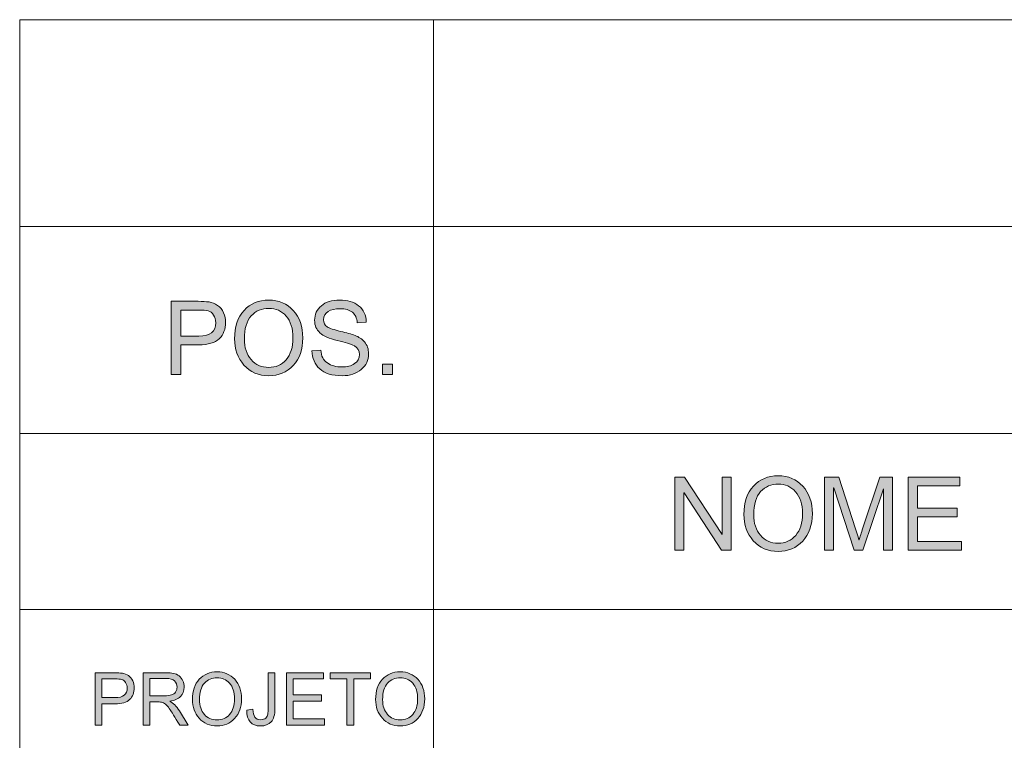
# Model space of a CAD drawing. Units: inches. Extents: x 14 to 2370, y 14 to 1670.
# Drawn here: x 1831 to 1899, y 162 to 211 of the extents above; entities that cross this region are included whole.
import ezdxf

# ---------------------------------------------------------------- set-up
doc = ezdxf.new("R2010")
doc.units = ezdxf.units.IN
doc.header["$MEASUREMENT"] = 0
doc.layers.add('Layer 1', color=7, linetype='Continuous')

msp = doc.modelspace()

# ---------------------------------------------------------------- hatches: boundary and pattern name
at = {"layer": 'Layer 1', "true_color": 0xffffff}
h = msp.add_hatch(color=7, dxfattribs=at)
h.dxf.hatch_style = 2
edge = h.paths.add_edge_path()
edge.add_spline(control_points=[(1841.564, 191.894), (1841.564, 191.894), (1843.405, 191.894), (1843.405, 191.894), (1843.696, 191.894), (1843.946, 191.879), (1844.156, 191.85), (1844.365, 191.819), (1844.561, 191.743), (1844.74, 191.618), (1844.92, 191.494), (1845.056, 191.326), (1845.147, 191.112), (1845.24, 190.899), (1845.286, 190.677), (1845.286, 190.444), (1845.286, 189.981), (1845.142, 189.611), (1844.852, 189.332), (1844.562, 189.053), (1844.098, 188.913), (1843.459, 188.913), (1843.459, 188.913), (1842.211, 188.913), (1842.211, 188.913), (1842.211, 188.913), (1842.211, 186.883), (1842.211, 186.883), (1842.211, 186.883), (1841.564, 186.883), (1841.564, 186.883), (1841.564, 186.883), (1841.564, 191.894), (1841.564, 191.894)], knot_values=[0, 0, 0, 0, 1, 1, 1, 2, 2, 2, 3, 3, 3, 4, 4, 4, 5, 5, 5, 6, 6, 6, 7, 7, 7, 8, 8, 8, 9, 9, 9, 10, 10, 10, 11, 11, 11, 11], degree=3, periodic=1)
edge = h.paths.add_edge_path()
edge.add_spline(control_points=[(1842.211, 189.508), (1842.211, 189.508), (1843.465, 189.508), (1843.465, 189.508), (1844.233, 189.508), (1844.617, 189.813), (1844.617, 190.424), (1844.617, 190.624), (1844.567, 190.802), (1844.467, 190.955), (1844.367, 191.109), (1844.244, 191.205), (1844.1, 191.242), (1843.954, 191.28), (1843.738, 191.299), (1843.452, 191.299), (1843.452, 191.299), (1842.211, 191.299), (1842.211, 191.299), (1842.211, 191.299), (1842.211, 189.508), (1842.211, 189.508)], knot_values=[0, 0, 0, 0, 1, 1, 1, 2, 2, 2, 3, 3, 3, 4, 4, 4, 5, 5, 5, 6, 6, 6, 7, 7, 7, 7], degree=3, periodic=1)
edge = h.paths.add_edge_path()
edge.add_spline(control_points=[(1848.245, 191.979), (1848.929, 191.979), (1849.488, 191.741), (1849.923, 191.265), (1850.357, 190.788), (1850.575, 190.161), (1850.575, 189.382), (1850.575, 188.604), (1850.356, 187.979), (1849.92, 187.507), (1849.482, 187.034), (1848.924, 186.798), (1848.245, 186.798), (1847.542, 186.798), (1846.976, 187.042), (1846.548, 187.532), (1846.119, 188.022), (1845.905, 188.62), (1845.905, 189.327), (1845.905, 190.149), (1846.122, 190.797), (1846.556, 191.27), (1846.99, 191.743), (1847.553, 191.979), (1848.245, 191.979)], knot_values=[0, 0, 0, 0, 1, 1, 1, 2, 2, 2, 3, 3, 3, 4, 4, 4, 5, 5, 5, 6, 6, 6, 7, 7, 7, 8, 8, 8, 8], degree=3, periodic=1)
edge = h.paths.add_edge_path()
edge.add_spline(control_points=[(1848.238, 187.365), (1848.733, 187.365), (1849.135, 187.543), (1849.441, 187.898), (1849.749, 188.254), (1849.904, 188.748), (1849.906, 189.382), (1849.906, 190.033), (1849.749, 190.534), (1849.436, 190.886), (1849.121, 191.236), (1848.727, 191.412), (1848.252, 191.412), (1847.764, 191.412), (1847.362, 191.239), (1847.047, 190.896), (1846.731, 190.552), (1846.574, 190.024), (1846.574, 189.313), (1846.574, 188.732), (1846.729, 188.262), (1847.037, 187.903), (1847.346, 187.544), (1847.746, 187.365), (1848.238, 187.365)], knot_values=[0, 0, 0, 0, 1, 1, 1, 2, 2, 2, 3, 3, 3, 4, 4, 4, 5, 5, 5, 6, 6, 6, 7, 7, 7, 8, 8, 8, 8], degree=3, periodic=1)
edge = h.paths.add_edge_path()
edge.add_spline(control_points=[(1854.311, 190.424), (1854.284, 190.743), (1854.172, 190.982), (1853.975, 191.144), (1853.777, 191.304), (1853.494, 191.385), (1853.126, 191.385), (1852.793, 191.385), (1852.522, 191.32), (1852.313, 191.193), (1852.105, 191.065), (1852.001, 190.88), (1852.001, 190.636), (1852.001, 190.419), (1852.081, 190.258), (1852.242, 190.152), (1852.403, 190.046), (1852.711, 189.94), (1853.166, 189.836), (1853.569, 189.745), (1853.899, 189.651), (1854.154, 189.556), (1854.409, 189.46), (1854.628, 189.312), (1854.811, 189.109), (1854.992, 188.908), (1855.083, 188.638), (1855.083, 188.298), (1855.083, 187.867), (1854.916, 187.51), (1854.582, 187.225), (1854.248, 186.939), (1853.812, 186.798), (1853.275, 186.798), (1852.59, 186.798), (1852.077, 186.955), (1851.736, 187.27), (1851.396, 187.584), (1851.215, 187.991), (1851.195, 188.493), (1851.195, 188.493), (1851.808, 188.548), (1851.808, 188.548), (1851.837, 188.146), (1851.987, 187.854), (1852.261, 187.671), (1852.533, 187.487), (1852.863, 187.396), (1853.249, 187.396), (1853.61, 187.396), (1853.903, 187.472), (1854.126, 187.625), (1854.349, 187.777), (1854.461, 187.984), (1854.461, 188.247), (1854.461, 188.521), (1854.344, 188.72), (1854.111, 188.845), (1853.878, 188.97), (1853.487, 189.094), (1852.938, 189.216), (1852.389, 189.338), (1851.993, 189.509), (1851.751, 189.73), (1851.51, 189.951), (1851.389, 190.238), (1851.389, 190.592), (1851.389, 190.992), (1851.541, 191.324), (1851.848, 191.586), (1852.154, 191.848), (1852.571, 191.979), (1853.1, 191.979), (1853.641, 191.979), (1854.076, 191.849), (1854.405, 191.588), (1854.735, 191.327), (1854.91, 190.956), (1854.93, 190.476), (1854.93, 190.476), (1854.311, 190.424), (1854.311, 190.424)], knot_values=[0, 0, 0, 0, 1, 1, 1, 2, 2, 2, 3, 3, 3, 4, 4, 4, 5, 5, 5, 6, 6, 6, 7, 7, 7, 8, 8, 8, 9, 9, 9, 10, 10, 10, 11, 11, 11, 12, 12, 12, 13, 13, 13, 14, 14, 14, 15, 15, 15, 16, 16, 16, 17, 17, 17, 18, 18, 18, 19, 19, 19, 20, 20, 20, 21, 21, 21, 22, 22, 22, 23, 23, 23, 24, 24, 24, 25, 25, 25, 26, 26, 26, 27, 27, 27, 27], degree=3, periodic=1)
h.paths.add_polyline_path([(1856.724, 186.883), (1856.042, 186.883), (1856.042, 187.584), (1856.724, 187.584)])
h = msp.add_hatch(color=7, dxfattribs=at)
h.dxf.hatch_style = 2
h.paths.add_polyline_path([(1879.931, 174.85), (1879.266, 174.85), (1876.705, 178.784), (1876.692, 178.784), (1876.692, 174.85), (1876.077, 174.85), (1876.077, 179.86), (1876.738, 179.86), (1879.299, 175.927), (1879.312, 175.927), (1879.312, 179.86), (1879.931, 179.86)])
edge = h.paths.add_edge_path()
edge.add_spline(control_points=[(1883.147, 179.946), (1883.834, 179.946), (1884.396, 179.708), (1884.832, 179.231), (1885.269, 178.756), (1885.487, 178.128), (1885.487, 177.349), (1885.487, 176.571), (1885.268, 175.946), (1884.828, 175.474), (1884.39, 175.001), (1883.829, 174.765), (1883.147, 174.765), (1882.441, 174.765), (1881.873, 175.01), (1881.443, 175.499), (1881.013, 175.989), (1880.798, 176.588), (1880.798, 177.294), (1880.798, 178.116), (1881.016, 178.764), (1881.451, 179.237), (1881.887, 179.71), (1882.452, 179.946), (1883.147, 179.946)], knot_values=[0, 0, 0, 0, 1, 1, 1, 2, 2, 2, 3, 3, 3, 4, 4, 4, 5, 5, 5, 6, 6, 6, 7, 7, 7, 8, 8, 8, 8], degree=3, periodic=1)
edge = h.paths.add_edge_path()
edge.add_spline(control_points=[(1883.141, 175.332), (1883.638, 175.332), (1884.04, 175.51), (1884.349, 175.865), (1884.657, 176.221), (1884.812, 176.715), (1884.815, 177.349), (1884.815, 178), (1884.657, 178.502), (1884.342, 178.853), (1884.027, 179.203), (1883.631, 179.379), (1883.154, 179.379), (1882.664, 179.379), (1882.261, 179.207), (1881.944, 178.862), (1881.628, 178.519), (1881.47, 177.991), (1881.47, 177.28), (1881.47, 176.699), (1881.625, 176.229), (1881.935, 175.87), (1882.244, 175.512), (1882.646, 175.332), (1883.141, 175.332)], knot_values=[0, 0, 0, 0, 1, 1, 1, 2, 2, 2, 3, 3, 3, 4, 4, 4, 5, 5, 5, 6, 6, 6, 7, 7, 7, 8, 8, 8, 8], degree=3, periodic=1)
edge = h.paths.add_edge_path()
edge.add_spline(control_points=[(1890.982, 174.85), (1890.982, 174.85), (1890.367, 174.85), (1890.367, 174.85), (1890.367, 174.85), (1890.367, 179.044), (1890.367, 179.044), (1890.367, 179.044), (1890.354, 179.044), (1890.354, 179.044), (1890.354, 179.044), (1888.943, 174.85), (1888.943, 174.85), (1888.943, 174.85), (1888.362, 174.85), (1888.362, 174.85), (1888.362, 174.85), (1886.959, 179.112), (1886.959, 179.112), (1886.959, 179.112), (1886.938, 179.112), (1886.938, 179.112), (1886.938, 179.112), (1886.938, 174.85), (1886.938, 174.85), (1886.938, 174.85), (1886.324, 174.85), (1886.324, 174.85), (1886.324, 174.85), (1886.324, 179.86), (1886.324, 179.86), (1886.324, 179.86), (1887.293, 179.86), (1887.293, 179.86), (1887.293, 179.86), (1888.453, 176.312), (1888.453, 176.312), (1888.582, 175.919), (1888.656, 175.672), (1888.677, 175.571), (1888.677, 175.571), (1888.689, 175.571), (1888.689, 175.571), (1888.75, 175.765), (1888.837, 176.032), (1888.95, 176.374), (1888.95, 176.374), (1890.12, 179.86), (1890.12, 179.86), (1890.12, 179.86), (1890.982, 179.86), (1890.982, 179.86), (1890.982, 179.86), (1890.982, 174.85), (1890.982, 174.85)], knot_values=[0, 0, 0, 0, 1, 1, 1, 2, 2, 2, 3, 3, 3, 4, 4, 4, 5, 5, 5, 6, 6, 6, 7, 7, 7, 8, 8, 8, 9, 9, 9, 10, 10, 10, 11, 11, 11, 12, 12, 12, 13, 13, 13, 14, 14, 14, 15, 15, 15, 16, 16, 16, 17, 17, 17, 18, 18, 18, 18], degree=3, periodic=1)
h.paths.add_polyline_path([(1895.705, 174.85), (1892.045, 174.85), (1892.045, 179.86), (1895.591, 179.86), (1895.591, 179.266), (1892.693, 179.266), (1892.693, 177.734), (1895.404, 177.734), (1895.404, 177.14), (1892.693, 177.14), (1892.693, 175.444), (1895.705, 175.444)])
h = msp.add_hatch(color=7, dxfattribs=at)
h.dxf.hatch_style = 2
edge = h.paths.add_edge_path()
edge.add_spline(control_points=[(1836.349, 166.457), (1836.349, 166.457), (1837.674, 166.457), (1837.674, 166.457), (1837.884, 166.457), (1838.063, 166.446), (1838.215, 166.425), (1838.366, 166.403), (1838.506, 166.349), (1838.636, 166.26), (1838.765, 166.171), (1838.863, 166.051), (1838.929, 165.898), (1838.995, 165.746), (1839.028, 165.588), (1839.028, 165.422), (1839.028, 165.091), (1838.924, 164.826), (1838.716, 164.627), (1838.508, 164.428), (1838.173, 164.328), (1837.713, 164.328), (1837.713, 164.328), (1836.814, 164.328), (1836.814, 164.328), (1836.814, 164.328), (1836.814, 162.878), (1836.814, 162.878), (1836.814, 162.878), (1836.349, 162.878), (1836.349, 162.878), (1836.349, 162.878), (1836.349, 166.457), (1836.349, 166.457)], knot_values=[0, 0, 0, 0, 1, 1, 1, 2, 2, 2, 3, 3, 3, 4, 4, 4, 5, 5, 5, 6, 6, 6, 7, 7, 7, 8, 8, 8, 9, 9, 9, 10, 10, 10, 11, 11, 11, 11], degree=3, periodic=1)
edge = h.paths.add_edge_path()
edge.add_spline(control_points=[(1836.814, 164.753), (1836.814, 164.753), (1837.718, 164.753), (1837.718, 164.753), (1838.271, 164.753), (1838.547, 164.971), (1838.547, 165.407), (1838.547, 165.55), (1838.511, 165.677), (1838.439, 165.786), (1838.367, 165.896), (1838.279, 165.965), (1838.174, 165.991), (1838.069, 166.019), (1837.914, 166.032), (1837.708, 166.032), (1837.708, 166.032), (1836.814, 166.032), (1836.814, 166.032), (1836.814, 166.032), (1836.814, 164.753), (1836.814, 164.753)], knot_values=[0, 0, 0, 0, 1, 1, 1, 2, 2, 2, 3, 3, 3, 4, 4, 4, 5, 5, 5, 6, 6, 6, 7, 7, 7, 7], degree=3, periodic=1)
edge = h.paths.add_edge_path()
edge.add_spline(control_points=[(1842.734, 162.878), (1842.734, 162.878), (1842.149, 162.878), (1842.149, 162.878), (1841.8, 163.44), (1841.582, 163.786), (1841.497, 163.915), (1841.413, 164.044), (1841.323, 164.154), (1841.23, 164.246), (1841.137, 164.338), (1841.049, 164.396), (1840.967, 164.421), (1840.884, 164.445), (1840.775, 164.457), (1840.64, 164.457), (1840.64, 164.457), (1840.103, 164.457), (1840.103, 164.457), (1840.103, 164.457), (1840.103, 162.878), (1840.103, 162.878), (1840.103, 162.878), (1839.638, 162.878), (1839.638, 162.878), (1839.638, 162.878), (1839.638, 166.457), (1839.638, 166.457), (1839.638, 166.457), (1841.193, 166.457), (1841.193, 166.457), (1841.405, 166.457), (1841.584, 166.442), (1841.728, 166.415), (1841.871, 166.388), (1841.998, 166.329), (1842.106, 166.24), (1842.215, 166.151), (1842.299, 166.04), (1842.356, 165.905), (1842.415, 165.77), (1842.444, 165.627), (1842.444, 165.478), (1842.444, 165.207), (1842.36, 164.99), (1842.192, 164.826), (1842.024, 164.661), (1841.78, 164.558), (1841.459, 164.514), (1841.459, 164.514), (1841.459, 164.504), (1841.459, 164.504), (1841.694, 164.397), (1841.914, 164.181), (1842.121, 163.852), (1842.121, 163.852), (1842.734, 162.878), (1842.734, 162.878)], knot_values=[0, 0, 0, 0, 1, 1, 1, 2, 2, 2, 3, 3, 3, 4, 4, 4, 5, 5, 5, 6, 6, 6, 7, 7, 7, 8, 8, 8, 9, 9, 9, 10, 10, 10, 11, 11, 11, 12, 12, 12, 13, 13, 13, 14, 14, 14, 15, 15, 15, 16, 16, 16, 17, 17, 17, 18, 18, 18, 19, 19, 19, 19], degree=3, periodic=1)
edge = h.paths.add_edge_path()
edge.add_spline(control_points=[(1840.103, 164.882), (1840.103, 164.882), (1841.1, 164.882), (1841.1, 164.882), (1841.301, 164.882), (1841.46, 164.899), (1841.578, 164.935), (1841.695, 164.97), (1841.789, 165.037), (1841.859, 165.139), (1841.93, 165.239), (1841.965, 165.353), (1841.965, 165.478), (1841.965, 165.641), (1841.906, 165.778), (1841.79, 165.893), (1841.673, 166.007), (1841.48, 166.063), (1841.212, 166.063), (1841.212, 166.063), (1840.103, 166.063), (1840.103, 166.063), (1840.103, 166.063), (1840.103, 164.882), (1840.103, 164.882)], knot_values=[0, 0, 0, 0, 1, 1, 1, 2, 2, 2, 3, 3, 3, 4, 4, 4, 5, 5, 5, 6, 6, 6, 7, 7, 7, 8, 8, 8, 8], degree=3, periodic=1)
edge = h.paths.add_edge_path()
edge.add_spline(control_points=[(1844.703, 166.518), (1845.195, 166.518), (1845.599, 166.348), (1845.911, 166.008), (1846.225, 165.667), (1846.381, 165.219), (1846.381, 164.662), (1846.381, 164.107), (1846.224, 163.661), (1845.909, 163.323), (1845.595, 162.985), (1845.192, 162.816), (1844.703, 162.816), (1844.197, 162.816), (1843.789, 162.991), (1843.481, 163.342), (1843.173, 163.691), (1843.019, 164.118), (1843.019, 164.623), (1843.019, 165.211), (1843.175, 165.673), (1843.487, 166.011), (1843.8, 166.349), (1844.205, 166.518), (1844.703, 166.518)], knot_values=[0, 0, 0, 0, 1, 1, 1, 2, 2, 2, 3, 3, 3, 4, 4, 4, 5, 5, 5, 6, 6, 6, 7, 7, 7, 8, 8, 8, 8], degree=3, periodic=1)
edge = h.paths.add_edge_path()
edge.add_spline(control_points=[(1844.699, 163.222), (1845.055, 163.222), (1845.344, 163.349), (1845.565, 163.603), (1845.786, 163.856), (1845.898, 164.21), (1845.899, 164.662), (1845.899, 165.128), (1845.786, 165.485), (1845.561, 165.736), (1845.334, 165.987), (1845.051, 166.112), (1844.708, 166.112), (1844.356, 166.112), (1844.067, 165.989), (1843.841, 165.744), (1843.613, 165.498), (1843.5, 165.121), (1843.5, 164.613), (1843.5, 164.198), (1843.611, 163.862), (1843.834, 163.606), (1844.056, 163.35), (1844.344, 163.222), (1844.699, 163.222)], knot_values=[0, 0, 0, 0, 1, 1, 1, 2, 2, 2, 3, 3, 3, 4, 4, 4, 5, 5, 5, 6, 6, 6, 7, 7, 7, 8, 8, 8, 8], degree=3, periodic=1)
edge = h.paths.add_edge_path()
edge.add_spline(control_points=[(1848.669, 164.022), (1848.669, 163.585), (1848.582, 163.274), (1848.409, 163.091), (1848.235, 162.908), (1847.994, 162.816), (1847.684, 162.816), (1847.369, 162.816), (1847.133, 162.906), (1846.976, 163.086), (1846.818, 163.266), (1846.739, 163.537), (1846.739, 163.898), (1846.739, 163.898), (1847.156, 163.957), (1847.156, 163.957), (1847.159, 163.719), (1847.205, 163.541), (1847.293, 163.422), (1847.381, 163.303), (1847.511, 163.244), (1847.684, 163.244), (1847.842, 163.244), (1847.959, 163.282), (1848.036, 163.358), (1848.113, 163.435), (1848.16, 163.523), (1848.178, 163.623), (1848.195, 163.724), (1848.204, 163.849), (1848.204, 163.998), (1848.204, 163.998), (1848.204, 166.457), (1848.204, 166.457), (1848.204, 166.457), (1848.669, 166.457), (1848.669, 166.457), (1848.669, 166.457), (1848.669, 164.022), (1848.669, 164.022)], knot_values=[0, 0, 0, 0, 1, 1, 1, 2, 2, 2, 3, 3, 3, 4, 4, 4, 5, 5, 5, 6, 6, 6, 7, 7, 7, 8, 8, 8, 9, 9, 9, 10, 10, 10, 11, 11, 11, 12, 12, 12, 13, 13, 13, 13], degree=3, periodic=1)
h.paths.add_polyline_path([(1852.074, 162.878), (1849.45, 162.878), (1849.45, 166.457), (1851.993, 166.457), (1851.993, 166.032), (1849.915, 166.032), (1849.915, 164.938), (1851.859, 164.938), (1851.859, 164.514), (1849.915, 164.514), (1849.915, 163.303), (1852.074, 163.303)])
h.paths.add_polyline_path([(1855.227, 166.032), (1854.064, 166.032), (1854.064, 162.878), (1853.597, 162.878), (1853.597, 166.032), (1852.444, 166.032), (1852.444, 166.457), (1855.227, 166.457)])
edge = h.paths.add_edge_path()
edge.add_spline(control_points=[(1857.25, 166.518), (1857.742, 166.518), (1858.146, 166.348), (1858.458, 166.008), (1858.771, 165.667), (1858.928, 165.219), (1858.928, 164.662), (1858.928, 164.107), (1858.771, 163.661), (1858.456, 163.323), (1858.142, 162.985), (1857.739, 162.816), (1857.25, 162.816), (1856.744, 162.816), (1856.336, 162.991), (1856.028, 163.342), (1855.72, 163.691), (1855.565, 164.118), (1855.565, 164.623), (1855.565, 165.211), (1855.722, 165.673), (1856.034, 166.011), (1856.347, 166.349), (1856.752, 166.518), (1857.25, 166.518)], knot_values=[0, 0, 0, 0, 1, 1, 1, 2, 2, 2, 3, 3, 3, 4, 4, 4, 5, 5, 5, 6, 6, 6, 7, 7, 7, 8, 8, 8, 8], degree=3, periodic=1)
edge = h.paths.add_edge_path()
edge.add_spline(control_points=[(1857.246, 163.222), (1857.602, 163.222), (1857.891, 163.349), (1858.112, 163.603), (1858.333, 163.856), (1858.445, 164.21), (1858.446, 164.662), (1858.446, 165.128), (1858.333, 165.485), (1858.107, 165.736), (1857.881, 165.987), (1857.598, 166.112), (1857.255, 166.112), (1856.903, 166.112), (1856.614, 165.989), (1856.388, 165.744), (1856.16, 165.498), (1856.047, 165.121), (1856.047, 164.613), (1856.047, 164.198), (1856.158, 163.862), (1856.381, 163.606), (1856.603, 163.35), (1856.891, 163.222), (1857.246, 163.222)], knot_values=[0, 0, 0, 0, 1, 1, 1, 2, 2, 2, 3, 3, 3, 4, 4, 4, 5, 5, 5, 6, 6, 6, 7, 7, 7, 8, 8, 8, 8], degree=3, periodic=1)

# ---------------------------------------------------------------- linework, layer by layer
at = {"layer": 'Layer 1', "color": 7, "lineweight": 18, "true_color": 0xffffff}
for points in [[(1831.182, 211.18), (1831.182, 28.346)], [(1859.527, 211.18), (1859.527, 136.772)]]:
    msp.add_lwpolyline(points, dxfattribs=at)
at = {"layer": 'Layer 1', "color": 250, "lineweight": 18, "true_color": 0x191924}
for points in [[(2355.591, 211.18), (1831.182, 211.18)], [(2355.591, 197.007), (1831.182, 197.007)], [(1831.182, 182.834), (2355.591, 182.834)], [(1957.036, 170.787), (1831.182, 170.787)]]:
    msp.add_lwpolyline(points, dxfattribs=at)
at = {"layer": 'Layer 1', "lineweight": 0}
for points in [[(1856.724, 186.883), (1856.042, 186.883), (1856.042, 187.584), (1856.724, 187.584), (1856.724, 186.883)], [(1879.931, 174.85), (1879.266, 174.85), (1876.705, 178.784), (1876.692, 178.784), (1876.692, 174.85), (1876.077, 174.85), (1876.077, 179.86), (1876.738, 179.86), (1879.299, 175.927), (1879.312, 175.927), (1879.312, 179.86), (1879.931, 179.86), (1879.931, 174.85)], [(1895.705, 174.85), (1892.045, 174.85), (1892.045, 179.86), (1895.591, 179.86), (1895.591, 179.266), (1892.693, 179.266), (1892.693, 177.734), (1895.404, 177.734), (1895.404, 177.14), (1892.693, 177.14), (1892.693, 175.444), (1895.705, 175.444), (1895.705, 174.85)], [(1852.074, 162.878), (1849.45, 162.878), (1849.45, 166.457), (1851.993, 166.457), (1851.993, 166.032), (1849.915, 166.032), (1849.915, 164.938), (1851.859, 164.938), (1851.859, 164.514), (1849.915, 164.514), (1849.915, 163.303), (1852.074, 163.303), (1852.074, 162.878)], [(1855.227, 166.032), (1854.064, 166.032), (1854.064, 162.878), (1853.597, 162.878), (1853.597, 166.032), (1852.444, 166.032), (1852.444, 166.457), (1855.227, 166.457), (1855.227, 166.032)]]:
    msp.add_lwpolyline(points, dxfattribs=at)
for points, knots in [([(1841.564, 191.894), (1841.564, 191.894), (1843.405, 191.894), (1843.405, 191.894), (1843.696, 191.894), (1843.946, 191.879), (1844.156, 191.85), (1844.365, 191.819), (1844.561, 191.743), (1844.74, 191.618), (1844.92, 191.494), (1845.056, 191.326), (1845.147, 191.112), (1845.24, 190.899), (1845.286, 190.677), (1845.286, 190.444), (1845.286, 189.981), (1845.142, 189.611), (1844.852, 189.332), (1844.562, 189.053), (1844.098, 188.913), (1843.459, 188.913), (1843.459, 188.913), (1842.211, 188.913), (1842.211, 188.913), (1842.211, 188.913), (1842.211, 186.883), (1842.211, 186.883), (1842.211, 186.883), (1841.564, 186.883), (1841.564, 186.883), (1841.564, 186.883), (1841.564, 191.894), (1841.564, 191.894)], [0, 0, 0, 0, 1, 1, 1, 2, 2, 2, 3, 3, 3, 4, 4, 4, 5, 5, 5, 6, 6, 6, 7, 7, 7, 8, 8, 8, 9, 9, 9, 10, 10, 10, 11, 11, 11, 11]), ([(1848.245, 191.979), (1848.929, 191.979), (1849.488, 191.741), (1849.923, 191.265), (1850.357, 190.788), (1850.575, 190.161), (1850.575, 189.382), (1850.575, 188.604), (1850.356, 187.979), (1849.92, 187.507), (1849.482, 187.034), (1848.924, 186.798), (1848.245, 186.798), (1847.542, 186.798), (1846.976, 187.042), (1846.548, 187.532), (1846.119, 188.022), (1845.905, 188.62), (1845.905, 189.327), (1845.905, 190.149), (1846.122, 190.797), (1846.556, 191.27), (1846.99, 191.743), (1847.553, 191.979), (1848.245, 191.979)], [0, 0, 0, 0, 1, 1, 1, 2, 2, 2, 3, 3, 3, 4, 4, 4, 5, 5, 5, 6, 6, 6, 7, 7, 7, 8, 8, 8, 8]), ([(1854.311, 190.424), (1854.284, 190.743), (1854.172, 190.982), (1853.975, 191.144), (1853.777, 191.304), (1853.494, 191.385), (1853.126, 191.385), (1852.793, 191.385), (1852.522, 191.32), (1852.313, 191.193), (1852.105, 191.065), (1852.001, 190.88), (1852.001, 190.636), (1852.001, 190.419), (1852.081, 190.258), (1852.242, 190.152), (1852.403, 190.046), (1852.711, 189.94), (1853.166, 189.836), (1853.569, 189.745), (1853.899, 189.651), (1854.154, 189.556), (1854.409, 189.46), (1854.628, 189.312), (1854.811, 189.109), (1854.992, 188.908), (1855.083, 188.638), (1855.083, 188.298), (1855.083, 187.867), (1854.916, 187.51), (1854.582, 187.225), (1854.248, 186.939), (1853.812, 186.798), (1853.275, 186.798), (1852.59, 186.798), (1852.077, 186.955), (1851.736, 187.27), (1851.396, 187.584), (1851.215, 187.991), (1851.195, 188.493), (1851.195, 188.493), (1851.808, 188.548), (1851.808, 188.548), (1851.837, 188.146), (1851.987, 187.854), (1852.261, 187.671), (1852.533, 187.487), (1852.863, 187.396), (1853.249, 187.396), (1853.61, 187.396), (1853.903, 187.472), (1854.126, 187.625), (1854.349, 187.777), (1854.461, 187.984), (1854.461, 188.247), (1854.461, 188.521), (1854.344, 188.72), (1854.111, 188.845), (1853.878, 188.97), (1853.487, 189.094), (1852.938, 189.216), (1852.389, 189.338), (1851.993, 189.509), (1851.751, 189.73), (1851.51, 189.951), (1851.389, 190.238), (1851.389, 190.592), (1851.389, 190.992), (1851.541, 191.324), (1851.848, 191.586), (1852.154, 191.848), (1852.571, 191.979), (1853.1, 191.979), (1853.641, 191.979), (1854.076, 191.849), (1854.405, 191.588), (1854.735, 191.327), (1854.91, 190.956), (1854.93, 190.476), (1854.93, 190.476), (1854.311, 190.424), (1854.311, 190.424)], [0, 0, 0, 0, 1, 1, 1, 2, 2, 2, 3, 3, 3, 4, 4, 4, 5, 5, 5, 6, 6, 6, 7, 7, 7, 8, 8, 8, 9, 9, 9, 10, 10, 10, 11, 11, 11, 12, 12, 12, 13, 13, 13, 14, 14, 14, 15, 15, 15, 16, 16, 16, 17, 17, 17, 18, 18, 18, 19, 19, 19, 20, 20, 20, 21, 21, 21, 22, 22, 22, 23, 23, 23, 24, 24, 24, 25, 25, 25, 26, 26, 26, 27, 27, 27, 27]), ([(1842.211, 189.508), (1842.211, 189.508), (1843.465, 189.508), (1843.465, 189.508), (1844.233, 189.508), (1844.617, 189.813), (1844.617, 190.424), (1844.617, 190.624), (1844.567, 190.802), (1844.467, 190.955), (1844.367, 191.109), (1844.244, 191.205), (1844.1, 191.242), (1843.954, 191.28), (1843.738, 191.299), (1843.452, 191.299), (1843.452, 191.299), (1842.211, 191.299), (1842.211, 191.299), (1842.211, 191.299), (1842.211, 189.508), (1842.211, 189.508)], [0, 0, 0, 0, 1, 1, 1, 2, 2, 2, 3, 3, 3, 4, 4, 4, 5, 5, 5, 6, 6, 6, 7, 7, 7, 7]), ([(1848.238, 187.365), (1848.733, 187.365), (1849.135, 187.543), (1849.441, 187.898), (1849.749, 188.254), (1849.904, 188.748), (1849.906, 189.382), (1849.906, 190.033), (1849.749, 190.534), (1849.436, 190.886), (1849.121, 191.236), (1848.727, 191.412), (1848.252, 191.412), (1847.764, 191.412), (1847.362, 191.239), (1847.047, 190.896), (1846.731, 190.552), (1846.574, 190.024), (1846.574, 189.313), (1846.574, 188.732), (1846.729, 188.262), (1847.037, 187.903), (1847.346, 187.544), (1847.746, 187.365), (1848.238, 187.365)], [0, 0, 0, 0, 1, 1, 1, 2, 2, 2, 3, 3, 3, 4, 4, 4, 5, 5, 5, 6, 6, 6, 7, 7, 7, 8, 8, 8, 8]), ([(1883.147, 179.946), (1883.834, 179.946), (1884.396, 179.708), (1884.832, 179.231), (1885.269, 178.756), (1885.487, 178.128), (1885.487, 177.349), (1885.487, 176.571), (1885.268, 175.946), (1884.828, 175.474), (1884.39, 175.001), (1883.829, 174.765), (1883.147, 174.765), (1882.441, 174.765), (1881.873, 175.01), (1881.443, 175.499), (1881.013, 175.989), (1880.798, 176.588), (1880.798, 177.294), (1880.798, 178.116), (1881.016, 178.764), (1881.451, 179.237), (1881.887, 179.71), (1882.452, 179.946), (1883.147, 179.946)], [0, 0, 0, 0, 1, 1, 1, 2, 2, 2, 3, 3, 3, 4, 4, 4, 5, 5, 5, 6, 6, 6, 7, 7, 7, 8, 8, 8, 8]), ([(1890.982, 174.85), (1890.982, 174.85), (1890.367, 174.85), (1890.367, 174.85), (1890.367, 174.85), (1890.367, 179.044), (1890.367, 179.044), (1890.367, 179.044), (1890.354, 179.044), (1890.354, 179.044), (1890.354, 179.044), (1888.943, 174.85), (1888.943, 174.85), (1888.943, 174.85), (1888.362, 174.85), (1888.362, 174.85), (1888.362, 174.85), (1886.959, 179.112), (1886.959, 179.112), (1886.959, 179.112), (1886.938, 179.112), (1886.938, 179.112), (1886.938, 179.112), (1886.938, 174.85), (1886.938, 174.85), (1886.938, 174.85), (1886.324, 174.85), (1886.324, 174.85), (1886.324, 174.85), (1886.324, 179.86), (1886.324, 179.86), (1886.324, 179.86), (1887.293, 179.86), (1887.293, 179.86), (1887.293, 179.86), (1888.453, 176.312), (1888.453, 176.312), (1888.582, 175.919), (1888.656, 175.672), (1888.677, 175.571), (1888.677, 175.571), (1888.689, 175.571), (1888.689, 175.571), (1888.75, 175.765), (1888.837, 176.032), (1888.95, 176.374), (1888.95, 176.374), (1890.12, 179.86), (1890.12, 179.86), (1890.12, 179.86), (1890.982, 179.86), (1890.982, 179.86), (1890.982, 179.86), (1890.982, 174.85), (1890.982, 174.85)], [0, 0, 0, 0, 1, 1, 1, 2, 2, 2, 3, 3, 3, 4, 4, 4, 5, 5, 5, 6, 6, 6, 7, 7, 7, 8, 8, 8, 9, 9, 9, 10, 10, 10, 11, 11, 11, 12, 12, 12, 13, 13, 13, 14, 14, 14, 15, 15, 15, 16, 16, 16, 17, 17, 17, 18, 18, 18, 18]), ([(1883.141, 175.332), (1883.638, 175.332), (1884.04, 175.51), (1884.349, 175.865), (1884.657, 176.221), (1884.812, 176.715), (1884.815, 177.349), (1884.815, 178), (1884.657, 178.502), (1884.342, 178.853), (1884.027, 179.203), (1883.631, 179.379), (1883.154, 179.379), (1882.664, 179.379), (1882.261, 179.207), (1881.944, 178.862), (1881.628, 178.519), (1881.47, 177.991), (1881.47, 177.28), (1881.47, 176.699), (1881.625, 176.229), (1881.935, 175.87), (1882.244, 175.512), (1882.646, 175.332), (1883.141, 175.332)], [0, 0, 0, 0, 1, 1, 1, 2, 2, 2, 3, 3, 3, 4, 4, 4, 5, 5, 5, 6, 6, 6, 7, 7, 7, 8, 8, 8, 8]), ([(1836.349, 166.457), (1836.349, 166.457), (1837.674, 166.457), (1837.674, 166.457), (1837.884, 166.457), (1838.063, 166.446), (1838.215, 166.425), (1838.366, 166.403), (1838.506, 166.349), (1838.636, 166.26), (1838.765, 166.171), (1838.863, 166.051), (1838.929, 165.898), (1838.995, 165.746), (1839.028, 165.588), (1839.028, 165.422), (1839.028, 165.091), (1838.924, 164.826), (1838.716, 164.627), (1838.508, 164.428), (1838.173, 164.328), (1837.713, 164.328), (1837.713, 164.328), (1836.814, 164.328), (1836.814, 164.328), (1836.814, 164.328), (1836.814, 162.878), (1836.814, 162.878), (1836.814, 162.878), (1836.349, 162.878), (1836.349, 162.878), (1836.349, 162.878), (1836.349, 166.457), (1836.349, 166.457)], [0, 0, 0, 0, 1, 1, 1, 2, 2, 2, 3, 3, 3, 4, 4, 4, 5, 5, 5, 6, 6, 6, 7, 7, 7, 8, 8, 8, 9, 9, 9, 10, 10, 10, 11, 11, 11, 11]), ([(1836.814, 164.753), (1836.814, 164.753), (1837.718, 164.753), (1837.718, 164.753), (1838.271, 164.753), (1838.547, 164.971), (1838.547, 165.407), (1838.547, 165.55), (1838.511, 165.677), (1838.439, 165.786), (1838.367, 165.896), (1838.279, 165.965), (1838.174, 165.991), (1838.069, 166.019), (1837.914, 166.032), (1837.708, 166.032), (1837.708, 166.032), (1836.814, 166.032), (1836.814, 166.032), (1836.814, 166.032), (1836.814, 164.753), (1836.814, 164.753)], [0, 0, 0, 0, 1, 1, 1, 2, 2, 2, 3, 3, 3, 4, 4, 4, 5, 5, 5, 6, 6, 6, 7, 7, 7, 7]), ([(1842.734, 162.878), (1842.734, 162.878), (1842.149, 162.878), (1842.149, 162.878), (1841.8, 163.44), (1841.582, 163.786), (1841.497, 163.915), (1841.413, 164.044), (1841.323, 164.154), (1841.23, 164.246), (1841.137, 164.338), (1841.049, 164.396), (1840.967, 164.421), (1840.884, 164.445), (1840.775, 164.457), (1840.64, 164.457), (1840.64, 164.457), (1840.103, 164.457), (1840.103, 164.457), (1840.103, 164.457), (1840.103, 162.878), (1840.103, 162.878), (1840.103, 162.878), (1839.638, 162.878), (1839.638, 162.878), (1839.638, 162.878), (1839.638, 166.457), (1839.638, 166.457), (1839.638, 166.457), (1841.193, 166.457), (1841.193, 166.457), (1841.405, 166.457), (1841.584, 166.442), (1841.728, 166.415), (1841.871, 166.388), (1841.998, 166.329), (1842.106, 166.24), (1842.215, 166.151), (1842.299, 166.04), (1842.356, 165.905), (1842.415, 165.77), (1842.444, 165.627), (1842.444, 165.478), (1842.444, 165.207), (1842.36, 164.99), (1842.192, 164.826), (1842.024, 164.661), (1841.78, 164.558), (1841.459, 164.514), (1841.459, 164.514), (1841.459, 164.504), (1841.459, 164.504), (1841.694, 164.397), (1841.914, 164.181), (1842.121, 163.852), (1842.121, 163.852), (1842.734, 162.878), (1842.734, 162.878)], [0, 0, 0, 0, 1, 1, 1, 2, 2, 2, 3, 3, 3, 4, 4, 4, 5, 5, 5, 6, 6, 6, 7, 7, 7, 8, 8, 8, 9, 9, 9, 10, 10, 10, 11, 11, 11, 12, 12, 12, 13, 13, 13, 14, 14, 14, 15, 15, 15, 16, 16, 16, 17, 17, 17, 18, 18, 18, 19, 19, 19, 19]), ([(1840.103, 164.882), (1840.103, 164.882), (1841.1, 164.882), (1841.1, 164.882), (1841.301, 164.882), (1841.46, 164.899), (1841.578, 164.935), (1841.695, 164.97), (1841.789, 165.037), (1841.859, 165.139), (1841.93, 165.239), (1841.965, 165.353), (1841.965, 165.478), (1841.965, 165.641), (1841.906, 165.778), (1841.79, 165.893), (1841.673, 166.007), (1841.48, 166.063), (1841.212, 166.063), (1841.212, 166.063), (1840.103, 166.063), (1840.103, 166.063), (1840.103, 166.063), (1840.103, 164.882), (1840.103, 164.882)], [0, 0, 0, 0, 1, 1, 1, 2, 2, 2, 3, 3, 3, 4, 4, 4, 5, 5, 5, 6, 6, 6, 7, 7, 7, 8, 8, 8, 8]), ([(1844.703, 166.518), (1845.195, 166.518), (1845.599, 166.348), (1845.911, 166.008), (1846.225, 165.667), (1846.381, 165.219), (1846.381, 164.662), (1846.381, 164.107), (1846.224, 163.661), (1845.909, 163.323), (1845.595, 162.985), (1845.192, 162.816), (1844.703, 162.816), (1844.197, 162.816), (1843.789, 162.991), (1843.481, 163.342), (1843.173, 163.691), (1843.019, 164.118), (1843.019, 164.623), (1843.019, 165.211), (1843.175, 165.673), (1843.487, 166.011), (1843.8, 166.349), (1844.205, 166.518), (1844.703, 166.518)], [0, 0, 0, 0, 1, 1, 1, 2, 2, 2, 3, 3, 3, 4, 4, 4, 5, 5, 5, 6, 6, 6, 7, 7, 7, 8, 8, 8, 8]), ([(1844.699, 163.222), (1845.055, 163.222), (1845.344, 163.349), (1845.565, 163.603), (1845.786, 163.856), (1845.898, 164.21), (1845.899, 164.662), (1845.899, 165.128), (1845.786, 165.485), (1845.561, 165.736), (1845.334, 165.987), (1845.051, 166.112), (1844.708, 166.112), (1844.356, 166.112), (1844.067, 165.989), (1843.841, 165.744), (1843.613, 165.498), (1843.5, 165.121), (1843.5, 164.613), (1843.5, 164.198), (1843.611, 163.862), (1843.834, 163.606), (1844.056, 163.35), (1844.344, 163.222), (1844.699, 163.222)], [0, 0, 0, 0, 1, 1, 1, 2, 2, 2, 3, 3, 3, 4, 4, 4, 5, 5, 5, 6, 6, 6, 7, 7, 7, 8, 8, 8, 8]), ([(1848.669, 164.022), (1848.669, 163.585), (1848.582, 163.274), (1848.409, 163.091), (1848.235, 162.908), (1847.994, 162.816), (1847.684, 162.816), (1847.369, 162.816), (1847.133, 162.906), (1846.976, 163.086), (1846.818, 163.266), (1846.739, 163.537), (1846.739, 163.898), (1846.739, 163.898), (1847.156, 163.957), (1847.156, 163.957), (1847.159, 163.719), (1847.205, 163.541), (1847.293, 163.422), (1847.381, 163.303), (1847.511, 163.244), (1847.684, 163.244), (1847.842, 163.244), (1847.959, 163.282), (1848.036, 163.358), (1848.113, 163.435), (1848.16, 163.523), (1848.178, 163.623), (1848.195, 163.724), (1848.204, 163.849), (1848.204, 163.998), (1848.204, 163.998), (1848.204, 166.457), (1848.204, 166.457), (1848.204, 166.457), (1848.669, 166.457), (1848.669, 166.457), (1848.669, 166.457), (1848.669, 164.022), (1848.669, 164.022)], [0, 0, 0, 0, 1, 1, 1, 2, 2, 2, 3, 3, 3, 4, 4, 4, 5, 5, 5, 6, 6, 6, 7, 7, 7, 8, 8, 8, 9, 9, 9, 10, 10, 10, 11, 11, 11, 12, 12, 12, 13, 13, 13, 13]), ([(1857.25, 166.518), (1857.742, 166.518), (1858.146, 166.348), (1858.458, 166.008), (1858.771, 165.667), (1858.928, 165.219), (1858.928, 164.662), (1858.928, 164.107), (1858.771, 163.661), (1858.456, 163.323), (1858.142, 162.985), (1857.739, 162.816), (1857.25, 162.816), (1856.744, 162.816), (1856.336, 162.991), (1856.028, 163.342), (1855.72, 163.691), (1855.565, 164.118), (1855.565, 164.623), (1855.565, 165.211), (1855.722, 165.673), (1856.034, 166.011), (1856.347, 166.349), (1856.752, 166.518), (1857.25, 166.518)], [0, 0, 0, 0, 1, 1, 1, 2, 2, 2, 3, 3, 3, 4, 4, 4, 5, 5, 5, 6, 6, 6, 7, 7, 7, 8, 8, 8, 8]), ([(1857.246, 163.222), (1857.602, 163.222), (1857.891, 163.349), (1858.112, 163.603), (1858.333, 163.856), (1858.445, 164.21), (1858.446, 164.662), (1858.446, 165.128), (1858.333, 165.485), (1858.107, 165.736), (1857.881, 165.987), (1857.598, 166.112), (1857.255, 166.112), (1856.903, 166.112), (1856.614, 165.989), (1856.388, 165.744), (1856.16, 165.498), (1856.047, 165.121), (1856.047, 164.613), (1856.047, 164.198), (1856.158, 163.862), (1856.381, 163.606), (1856.603, 163.35), (1856.891, 163.222), (1857.246, 163.222)], [0, 0, 0, 0, 1, 1, 1, 2, 2, 2, 3, 3, 3, 4, 4, 4, 5, 5, 5, 6, 6, 6, 7, 7, 7, 8, 8, 8, 8])]:
    msp.add_open_spline(points, degree=3, knots=knots, dxfattribs=at)

doc.saveas('drawing.dxf')
